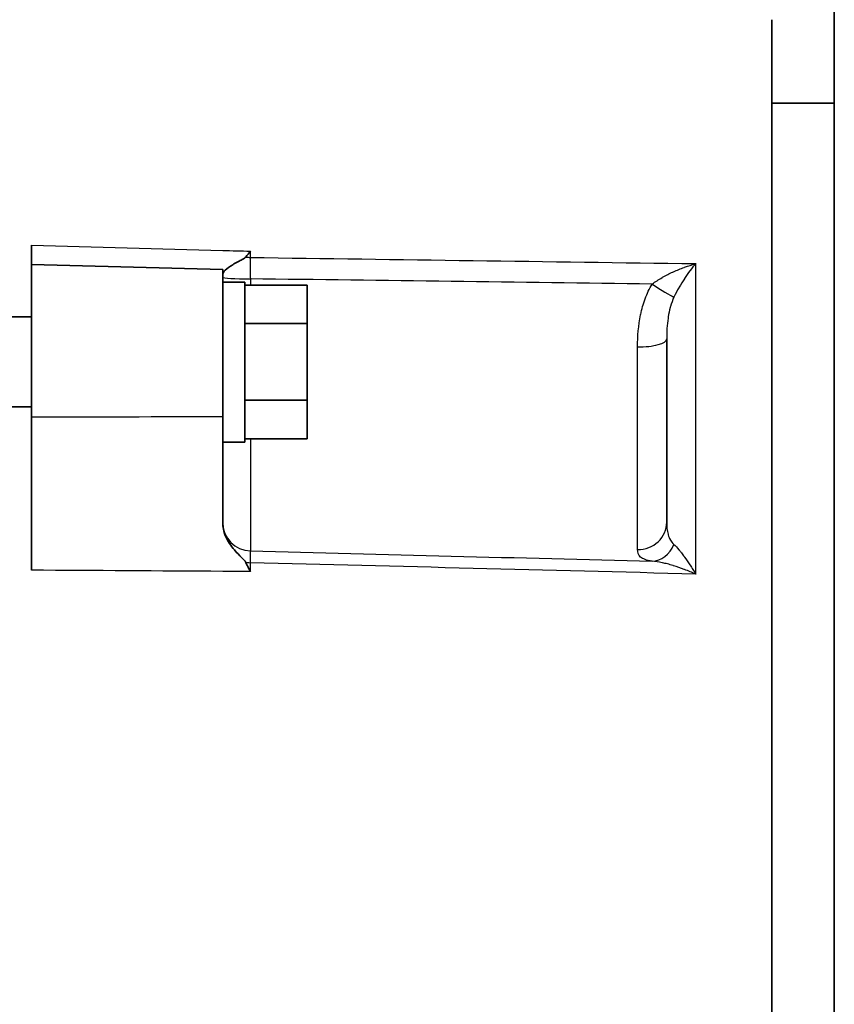
# Model space of a CAD drawing. Units: inches. Extents: x 3 to 152, y 26 to 107.
# Drawn here: x 21 to 25, y 37 to 42 of the extents above; entities that cross this region are included whole.
import ezdxf

# ---------------------------------------------------------------- set-up
doc = ezdxf.new("R2010")
doc.units = ezdxf.units.IN
doc.header["$LTSCALE"] = 14
doc.header["$MEASUREMENT"] = 0
doc.layers.add('Visible (ANSI)', color=7, linetype='Continuous', lineweight=35, true_color=0xbc4343)
doc.layers.add('Visible Narrow (ANSI)', color=7, linetype='Continuous', lineweight=30, true_color=0xbc4343)

msp = doc.modelspace()

# ---------------------------------------------------------------- linework, layer by layer
at = {"layer": 'Visible (ANSI)'}
for p, q in [((24.7322, 29.8587), (24.7322, 47.7337)), ((24.4672, 41.5516), (24.4672, 30.3458)), ((24.7322, 41.198), (24.4672, 41.198)), ((21.3322, 40.5146), (21.3322, 40.5976)), ((21.3322, 39.8697), (21.3322, 40.5146)), ((22.1422, 40.4934), (21.3322, 40.5146)), ((22.1422, 39.872), (22.1422, 40.4934)), ((22.2362, 40.4409), (22.1422, 40.4409)), ((22.2362, 39.763), (22.2362, 40.4409)), ((22.4997, 40.428), (22.2362, 40.428)), ((22.4997, 40.428), (22.4997, 40.2655)), ((17.6077, 40.293), (21.3322, 40.293)), ((22.4997, 40.2655), (22.2362, 40.2655)), ((22.4997, 40.2655), (22.4997, 39.9404)), ((24.0222, 40.2003), (24.0222, 39.4242)), ((22.4997, 39.9404), (22.2362, 39.9404)), ((22.4997, 39.9404), (22.4997, 39.7779)), ((17.6077, 39.913), (21.3322, 39.913)), ((21.3322, 39.2209), (21.3322, 39.8697)), ((22.1422, 39.872), (22.1422, 39.4214)), ((22.4997, 39.7779), (22.2362, 39.7779)), ((22.2362, 39.763), (22.1422, 39.763))]:
    msp.add_line(p, q, dxfattribs=at)
msp.add_open_spline([(22.2395, 40.5468), (22.246, 40.5547), (22.2525, 40.563), (22.259, 40.5717)], degree=3, dxfattribs=at)
for points, knots in [([(22.1422, 40.4729), (22.1422, 40.4787), (22.146, 40.485), (22.1602, 40.4991), (22.1713, 40.5067), (22.1988, 40.5229), (22.2141, 40.5305), (22.2322, 40.5407), (22.2372, 40.5439), (22.2395, 40.5468)], [-0.2295338, -0.2295338, -0.2295338, -0.2295338, -0.1759732, -0.1759732, -0.1146438, -0.1146438, -0.046294, -0.046294, 0, 0, 0, 0]), ([(22.2395, 39.2541), (22.2339, 39.2656), (22.2131, 39.2819), (22.1777, 39.323), (22.1636, 39.3424), (22.1455, 39.3854), (22.1422, 39.4043), (22.1422, 39.4214)], [-0.5354806, -0.5354806, -0.5354806, -0.5354806, -0.2914453, -0.2914453, -0.1366403, -0.1366403, -0.000001, -0.000001, -0.000001, -0.000001]), ([(22.259, 39.2155), (22.2558, 39.2217), (22.2525, 39.2282), (22.2492, 39.2346), (22.246, 39.241), (22.2427, 39.2475), (22.2395, 39.2541)], [-0.001252216, -0.001252216, -0.001252216, -0.001252216, -0.000626108, -0.000626108, -0.000626108, 0, 0, 0, 0])]:
    msp.add_open_spline(points, degree=3, knots=knots, dxfattribs=at)
at = {"layer": 'Visible Narrow (ANSI)'}
for p, q in [((22.259, 40.5451), (22.259, 40.5717)), ((24.1453, 39.2047), (24.1453, 40.5188)), ((22.259, 40.4545), (22.259, 40.428)), ((23.899, 39.3091), (23.899, 40.1665)), ((22.259, 39.7779), (22.259, 39.3026)), ((22.259, 39.2155), (22.259, 39.2528))]:
    msp.add_line(p, q, dxfattribs=at)
for centre, major_axis, ratio, start_param, end_param in [((22.2622, 40.6425), (-0.12, 0), 0.811976, 1.380973, 1.544616), ((22.2622, 40.4613), (-0.12, 0), 0.056581, 0, 1.544616), ((23.964, 40.441), (-0.0998, 0.0667), 0.074412, 1.589047, 2.721472), ((23.9022, 40.2003), (0.12, 0), 0.282138, 4.686209, 6.283185), ((22.2622, 39.4224), (-0.12, 0), 0.998398, 0, 1.544616), ((23.9022, 39.4242), (0.12, 0), 0.959374, 4.686209, 6.283185), ((23.964, 39.379), (-0.016, -0.1189), 0.829034, 0.129103, 1.261529), ((22.2622, 39.3229), (-0.12, 0), 0.583691, 1.380973, 1.544616)]:
    msp.add_ellipse(centre, major_axis=major_axis, ratio=ratio, start_param=start_param, end_param=end_param, dxfattribs=at)
for points, knots in [([(21.3322, 40.5976), (21.6022, 40.5901), (21.8722, 40.5825), (22.1422, 40.575), (22.1811, 40.5739), (22.2201, 40.5728), (22.259, 40.5717)], [0, 0, 0, 0, 0.02058238, 0.02058238, 0.02058238, 0.0235518, 0.0235518, 0.0235518, 0.0235518]), ([(22.259, 40.5451), (22.2589, 40.5399), (22.2588, 40.5339), (22.2588, 40.5273), (22.2587, 40.5207), (22.2587, 40.5132), (22.2587, 40.5055), (22.2587, 40.4977), (22.2587, 40.4895), (22.2588, 40.4809), (22.2588, 40.4723), (22.2589, 40.4634), (22.259, 40.4545)], [0, 0, 0, 0, 0.000674557, 0.000674557, 0.000674557, 0.001349115, 0.001349115, 0.001349115, 0.002023889, 0.002023889, 0.002023889, 0.00269823, 0.00269823, 0.00269823, 0.00269823]), ([(23.9609, 40.4324), (23.9743, 40.4425), (23.9883, 40.4514), (24.0025, 40.4596), (24.0034, 40.4601), (24.0042, 40.4606), (24.0051, 40.4611), (24.0193, 40.4692), (24.0338, 40.4765), (24.0484, 40.4833), (24.0493, 40.4837), (24.0503, 40.4841), (24.0512, 40.4846), (24.0661, 40.4913), (24.0811, 40.4974), (24.0962, 40.503), (24.0968, 40.5032), (24.0974, 40.5034), (24.098, 40.5036), (24.1137, 40.5093), (24.1296, 40.5144), (24.1453, 40.5188)], [0, 0, 0, 0, 0.001272183, 0.001272183, 0.001272183, 0.001349203, 0.001349203, 0.001349203, 0.002616098, 0.002616098, 0.002616098, 0.002698406, 0.002698406, 0.002698406, 0.003993893, 0.003993893, 0.003993893, 0.004047609, 0.004047609, 0.004047609, 0.005396812, 0.005396812, 0.005396812, 0.005396812]), ([(24.1453, 40.5188), (24.1374, 40.5098), (24.1295, 40.5), (24.1217, 40.4896), (24.1214, 40.4892), (24.1211, 40.4889), (24.1209, 40.4885), (24.1133, 40.4784), (24.1058, 40.4678), (24.0983, 40.4565), (24.0979, 40.4559), (24.0974, 40.4552), (24.097, 40.4546), (24.0897, 40.4434), (24.0824, 40.4316), (24.0752, 40.4191), (24.0748, 40.4185), (24.0744, 40.4178), (24.074, 40.4171), (24.0669, 40.4045), (24.0599, 40.3913), (24.0531, 40.3771)], [-0.000015786, -0.000015786, -0.000015786, -0.000015786, 0.001337795, 0.001337795, 0.001337795, 0.001387127, 0.001387127, 0.001387127, 0.002691376, 0.002691376, 0.002691376, 0.00276704, 0.00276704, 0.00276704, 0.004044957, 0.004044957, 0.004044957, 0.004116173, 0.004116173, 0.004116173, 0.005398537, 0.005398537, 0.005398537, 0.005398537]), ([(23.899, 40.1665), (23.899, 40.2117), (23.9025, 40.2571), (23.9119, 40.3025), (23.912, 40.3028), (23.9121, 40.3031), (23.9121, 40.3034), (23.9168, 40.3258), (23.923, 40.3479), (23.9309, 40.3694), (23.931, 40.3696), (23.9311, 40.3699), (23.9312, 40.3702), (23.9391, 40.3916), (23.9488, 40.4124), (23.9609, 40.4324)], [0, 0, 0, 0, 0.003566742, 0.003566742, 0.003566742, 0.003590077, 0.003590077, 0.003590077, 0.005350113, 0.005350113, 0.005350113, 0.005372496, 0.005372496, 0.005372496, 0.007133483, 0.007133483, 0.007133483, 0.007133483]), ([(24.0531, 40.3771), (24.0468, 40.364), (24.0421, 40.3507), (24.0382, 40.3373), (24.0378, 40.3359), (24.0375, 40.3346), (24.0371, 40.3332), (24.0335, 40.3201), (24.0308, 40.3068), (24.0287, 40.2936), (24.0284, 40.2919), (24.0282, 40.2902), (24.0279, 40.2885), (24.0236, 40.2587), (24.0222, 40.2293), (24.0222, 40.2003)], [0, 0, 0, 0, 0.001173154, 0.001173154, 0.001173154, 0.001291391, 0.001291391, 0.001291391, 0.002437166, 0.002437166, 0.002437166, 0.002582783, 0.002582783, 0.002582783, 0.005165566, 0.005165566, 0.005165566, 0.005165566]), ([(24.0222, 39.4242), (24.0222, 39.4062), (24.0236, 39.3892), (24.0279, 39.3734), (24.0281, 39.3725), (24.0284, 39.3717), (24.0286, 39.3708), (24.0298, 39.3669), (24.0311, 39.3631), (24.0327, 39.3594), (24.034, 39.3564), (24.0354, 39.3534), (24.0371, 39.3506), (24.0374, 39.3499), (24.0378, 39.3493), (24.0381, 39.3487), (24.042, 39.3421), (24.0468, 39.3359), (24.0531, 39.3302)], [0, 0, 0, 0, 0.002582314, 0.002582314, 0.002582314, 0.002720327, 0.002720327, 0.002720327, 0.003362118, 0.003362118, 0.003362118, 0.003873471, 0.003873471, 0.003873471, 0.003986393, 0.003986393, 0.003986393, 0.005164628, 0.005164628, 0.005164628, 0.005164628]), ([(23.9609, 39.2594), (23.9488, 39.2611), (23.939, 39.2634), (23.931, 39.2662), (23.9309, 39.2663), (23.9308, 39.2663), (23.9307, 39.2663), (23.9268, 39.2678), (23.9233, 39.2693), (23.9202, 39.2711), (23.9201, 39.2711), (23.92, 39.2711), (23.92, 39.2712), (23.9169, 39.2729), (23.9143, 39.2748), (23.912, 39.2768), (23.9119, 39.2768), (23.9119, 39.2769), (23.9118, 39.2769), (23.9025, 39.2852), (23.899, 39.2958), (23.899, 39.3091)], [0, 0, 0, 0, 0.001773221, 0.001773221, 0.001773221, 0.00179356, 0.00179356, 0.00179356, 0.002668751, 0.002668751, 0.002668751, 0.00269034, 0.00269034, 0.00269034, 0.003566717, 0.003566717, 0.003566717, 0.00358712, 0.00358712, 0.00358712, 0.00717424, 0.00717424, 0.00717424, 0.00717424]), ([(24.0531, 39.3302), (24.0599, 39.324), (24.0669, 39.3164), (24.074, 39.3079), (24.0744, 39.3074), (24.0748, 39.3069), (24.0752, 39.3065), (24.0786, 39.3025), (24.0819, 39.2983), (24.0853, 39.2939), (24.0892, 39.2889), (24.0931, 39.2837), (24.097, 39.2783), (24.0975, 39.2777), (24.0979, 39.2771), (24.0983, 39.2765), (24.1058, 39.2661), (24.1134, 39.2551), (24.1209, 39.2436), (24.1212, 39.2431), (24.1215, 39.2427), (24.1217, 39.2423), (24.1257, 39.2363), (24.1296, 39.2302), (24.1335, 39.2239), (24.1374, 39.2176), (24.1414, 39.2112), (24.1453, 39.2047)], [0, 0, 0, 0, 0.001276381, 0.001276381, 0.001276381, 0.001347087, 0.001347087, 0.001347087, 0.001941415, 0.001941415, 0.001941415, 0.00261993, 0.00261993, 0.00261993, 0.002694173, 0.002694173, 0.002694173, 0.003994815, 0.003994815, 0.003994815, 0.00404126, 0.00404126, 0.00404126, 0.004714803, 0.004714803, 0.004714803, 0.005388346, 0.005388346, 0.005388346, 0.005388346]), ([(22.259, 39.3026), (22.2589, 39.3021), (22.2588, 39.3006), (22.2588, 39.2982), (22.2587, 39.2957), (22.2587, 39.2923), (22.2587, 39.288), (22.2587, 39.2837), (22.2587, 39.2787), (22.2588, 39.2727), (22.2588, 39.2668), (22.2589, 39.2601), (22.259, 39.2528)], [0, 0, 0, 0, 0.000674557, 0.000674557, 0.000674557, 0.001349115, 0.001349115, 0.001349115, 0.002023889, 0.002023889, 0.002023889, 0.00269823, 0.00269823, 0.00269823, 0.00269823]), ([(24.1453, 39.2047), (24.1374, 39.2081), (24.1295, 39.2115), (24.1217, 39.2147), (24.1138, 39.2179), (24.1059, 39.221), (24.0981, 39.2239), (24.0975, 39.2242), (24.0969, 39.2244), (24.0963, 39.2246), (24.0813, 39.2303), (24.0662, 39.2355), (24.0513, 39.2401), (24.0503, 39.2404), (24.0494, 39.2406), (24.0485, 39.2409), (24.0406, 39.2433), (24.0328, 39.2455), (24.025, 39.2476), (24.0183, 39.2493), (24.0117, 39.2509), (24.0051, 39.2524), (24.0042, 39.2526), (24.0034, 39.2528), (24.0025, 39.2529), (23.9883, 39.256), (23.9744, 39.2583), (23.9609, 39.2594)], [-0.000015818, -0.000015818, -0.000015818, -0.000015818, 0.000658256, 0.000658256, 0.000658256, 0.001332331, 0.001332331, 0.001332331, 0.001383115, 0.001383115, 0.001383115, 0.00268048, 0.00268048, 0.00268048, 0.002761521, 0.002761521, 0.002761521, 0.003440782, 0.003440782, 0.003440782, 0.004028629, 0.004028629, 0.004028629, 0.004105389, 0.004105389, 0.004105389, 0.005376779, 0.005376779, 0.005376779, 0.005376779]), ([(22.259, 39.2155), (22.2201, 39.2157), (22.1811, 39.216), (22.1422, 39.2162), (21.8722, 39.2178), (21.6022, 39.2193), (21.3322, 39.2209)], [-0.00296942, -0.00296942, -0.00296942, -0.00296942, 0, 0, 0, 0.02058238, 0.02058238, 0.02058238, 0.02058238])]:
    msp.add_open_spline(points, degree=3, knots=knots, dxfattribs=at)
for points in [[(22.259, 40.5451), (22.8878, 40.5364), (23.5165, 40.5277), (24.1453, 40.5188)], [(23.9609, 40.4324), (23.3936, 40.4398), (22.8263, 40.4472), (22.259, 40.4545)], [(21.3322, 39.8697), (21.6022, 39.8704), (21.8722, 39.8712), (22.1422, 39.872)], [(22.259, 39.3026), (22.8263, 39.2881), (23.3936, 39.2737), (23.9609, 39.2594)], [(24.1453, 39.2047), (23.5165, 39.2207), (22.8878, 39.2367), (22.259, 39.2528)]]:
    msp.add_open_spline(points, degree=3, dxfattribs=at)

doc.saveas('drawing.dxf')
